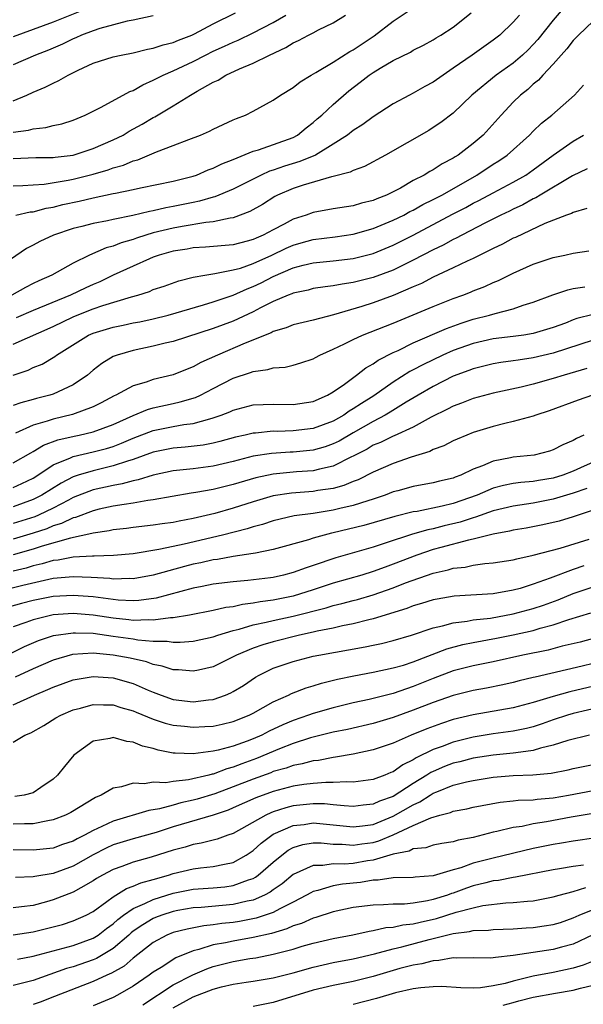
# Model space of a CAD drawing. Units: inches. Extents: x 2547022 to 2550000, y 1512000 to 1515000.
# Drawn here: x 2548250 to 2548306, y 1512862 to 1512961 of the extents above; entities that cross this region are included whole.
import ezdxf

# ---------------------------------------------------------------- set-up
doc = ezdxf.new("R2010")
doc.units = ezdxf.units.IN
doc.header["$MEASUREMENT"] = 0
doc.layers.add('LD25471512_2ft', color=112, linetype='Continuous')

msp = doc.modelspace()

# ---------------------------------------------------------------- linework, layer by layer
at = {"layer": 'LD25471512_2ft'}
for points, elevation in [([(2548305, 1512962.844), (2548303, 1512960.483), (2548301.451, 1512958.549), (2548301, 1512958.06), (2548300.473, 1512957.527), (2548299.921, 1512957), (2548299, 1512956.208), (2548297.282, 1512955), (2548294.844, 1512953), (2548293, 1512951.186), (2548291.755, 1512950.245), (2548291, 1512949.746), (2548290.539, 1512949.461), (2548286.222, 1512947), (2548284.137, 1512945.864), (2548283, 1512945.471), (2548282.702, 1512945.298), (2548281, 1512944.852), (2548280.817, 1512944.817), (2548277.994, 1512943.995), (2548277, 1512943.667), (2548275.432, 1512943), (2548275.148, 1512942.852), (2548273.927, 1512942.073), (2548272.652, 1512941.348), (2548271, 1512940.728), (2548270.695, 1512940.695), (2548269, 1512940.324), (2548268.266, 1512940.267), (2548265.874, 1512939.874), (2548265, 1512939.709), (2548263, 1512939.218), (2548262.262, 1512939), (2548261.311, 1512938.689), (2548261, 1512938.571), (2548259.776, 1512938.224), (2548259, 1512937.902), (2548258.278, 1512937.722), (2548256.623, 1512937), (2548255, 1512936.193), (2548252.856, 1512935), (2548251.561, 1512934.439), (2548251, 1512934.158), (2548250.239, 1512933.761), (2548248.872, 1512933)], 9910), ([(2548257, 1512961.888), (2548253, 1512960.282), (2548249, 1512958.816)], 9926), ([(2548249, 1512943.923), (2548249.948, 1512943.948), (2548251, 1512944.039), (2548252.096, 1512944.096), (2548254.484, 1512944.484), (2548255, 1512944.594), (2548257, 1512945.1), (2548258.48, 1512945.52), (2548259, 1512945.715), (2548260.013, 1512945.987), (2548261, 1512946.421), (2548261.465, 1512946.535), (2548263.329, 1512947.329), (2548265, 1512947.944), (2548266.566, 1512948.566), (2548267.717, 1512949), (2548268.62, 1512949.38), (2548269, 1512949.588), (2548271, 1512950.516), (2548271.335, 1512950.665), (2548272.219, 1512951), (2548273, 1512951.392), (2548275, 1512952.498), (2548275.71, 1512953), (2548277, 1512953.772), (2548277.678, 1512954.323), (2548278.788, 1512955), (2548279.251, 1512955.251), (2548281, 1512956.299), (2548282.656, 1512957.344), (2548283, 1512957.519), (2548285.089, 1512958.912), (2548287, 1512960.406), (2548289, 1512961.71)], 9916), ([(2548249, 1512952.434), (2548250.345, 1512953), (2548251, 1512953.309), (2548252.207, 1512953.792), (2548253, 1512954.2), (2548253.557, 1512954.443), (2548254.496, 1512955), (2548255.493, 1512955.492), (2548257, 1512956.183), (2548259, 1512956.824), (2548259.779, 1512957), (2548261, 1512957.227), (2548262.409, 1512957.591), (2548263, 1512957.676), (2548263.981, 1512958.019), (2548265, 1512958.252), (2548265.514, 1512958.486), (2548266.856, 1512959), (2548267.129, 1512959.129), (2548269, 1512960.134), (2548271.227, 1512961.227)], 9922), ([(2548249.244, 1512941), (2548250.687, 1512941.312), (2548251, 1512941.34), (2548252.308, 1512941.692), (2548253, 1512941.801), (2548253.955, 1512942.045), (2548255.597, 1512942.403), (2548257, 1512942.743), (2548259, 1512943.153), (2548259.208, 1512943.208), (2548261, 1512943.564), (2548261.733, 1512943.732), (2548265, 1512944.398), (2548267, 1512944.895), (2548267.311, 1512945), (2548268.485, 1512945.515), (2548269, 1512945.689), (2548269.864, 1512946.136), (2548271, 1512946.565), (2548273, 1512947.382), (2548273.531, 1512947.531), (2548277, 1512948.772), (2548277.429, 1512949), (2548278.278, 1512949.722), (2548279, 1512950.262), (2548279.387, 1512950.614), (2548279.85, 1512951), (2548281, 1512952.071), (2548282.568, 1512953.432), (2548283.704, 1512954.296), (2548284.592, 1512955), (2548285, 1512955.272), (2548285.699, 1512955.699), (2548287, 1512956.444), (2548288.714, 1512957.286), (2548289, 1512957.476), (2548290.005, 1512957.995), (2548291, 1512958.535), (2548291.277, 1512958.723), (2548291.759, 1512959), (2548293, 1512959.776), (2548294.776, 1512961.224)], 9914), ([(2548299.627, 1512961), (2548299, 1512960.275), (2548297.664, 1512959), (2548297, 1512958.49), (2548294.902, 1512957), (2548293, 1512955.678), (2548291.977, 1512955), (2548291, 1512954.296), (2548290.153, 1512953.847), (2548289, 1512953.184), (2548288.63, 1512953), (2548287, 1512952.115), (2548285, 1512950.826), (2548283.955, 1512950.045), (2548283, 1512949.447), (2548282.429, 1512949), (2548281, 1512948.08), (2548279.21, 1512947), (2548277.655, 1512946.345), (2548276.109, 1512945.892), (2548275, 1512945.505), (2548274.61, 1512945.39), (2548273.773, 1512945), (2548271, 1512943.593), (2548269.168, 1512942.832), (2548269, 1512942.793), (2548267.616, 1512942.384), (2548267, 1512942.274), (2548265, 1512941.857), (2548264.266, 1512941.734), (2548263, 1512941.432), (2548262.629, 1512941.372), (2548260.968, 1512940.968), (2548259, 1512940.57), (2548258.438, 1512940.438), (2548257, 1512940.165), (2548255.862, 1512939.862), (2548255, 1512939.656), (2548253.016, 1512939), (2548251.651, 1512938.35), (2548251, 1512937.982), (2548250.327, 1512937.673), (2548248.181, 1512936.181)], 9912), ([(2548249, 1512949.289), (2548250.511, 1512949.489), (2548251, 1512949.633), (2548252.255, 1512949.745), (2548253, 1512949.948), (2548253.872, 1512950.128), (2548255, 1512950.507), (2548256.197, 1512951), (2548257.796, 1512951.796), (2548260.65, 1512953.35), (2548261, 1512953.472), (2548261.962, 1512954.038), (2548263, 1512954.483), (2548263.98, 1512955), (2548265, 1512955.426), (2548267, 1512956.355), (2548268.209, 1512957), (2548269, 1512957.395), (2548270.114, 1512957.886), (2548271, 1512958.308), (2548271.5, 1512958.499), (2548273, 1512959.212), (2548275, 1512960.269), (2548276.271, 1512961)], 9920), ([(2548249, 1512946.663), (2548251.25, 1512946.749), (2548253, 1512946.754), (2548253.208, 1512946.792), (2548255, 1512947), (2548257, 1512947.653), (2548259, 1512948.515), (2548259.984, 1512949), (2548260.607, 1512949.393), (2548261.898, 1512950.102), (2548263, 1512950.748), (2548263.173, 1512950.827), (2548265, 1512951.932), (2548266.725, 1512953), (2548267.383, 1512953.383), (2548269, 1512954.283), (2548269.492, 1512954.508), (2548270.25, 1512955), (2548271.636, 1512955.636), (2548273, 1512956.192), (2548274.607, 1512957), (2548276.257, 1512957.744), (2548277, 1512958.228), (2548277.538, 1512958.462), (2548278.521, 1512959), (2548279, 1512959.238), (2548279.528, 1512959.528), (2548281, 1512960.229), (2548282.227, 1512961)], 9918), ([(2548263, 1512960.937), (2548261, 1512960.481), (2548260.381, 1512960.381), (2548257.657, 1512959.657), (2548257, 1512959.436), (2548255.831, 1512959), (2548255.271, 1512958.729), (2548255, 1512958.628), (2548253.917, 1512958.082), (2548252.515, 1512957.485), (2548251.215, 1512957), (2548249, 1512956.026)], 9924), ([(2548307, 1512960.393), (2548305.518, 1512959), (2548305, 1512958.451), (2548304.366, 1512957.634), (2548303.783, 1512957), (2548303, 1512956.092), (2548301.955, 1512955), (2548301.509, 1512954.491), (2548301, 1512954.09), (2548300.437, 1512953.563), (2548299.732, 1512953), (2548299, 1512952.289), (2548297.788, 1512951), (2548295.991, 1512949), (2548295, 1512948.146), (2548293.477, 1512947), (2548293.178, 1512946.822), (2548293, 1512946.696), (2548291.875, 1512946.125), (2548291, 1512945.539), (2548290.638, 1512945.362), (2548290.074, 1512945), (2548289, 1512944.45), (2548287.708, 1512943.708), (2548287, 1512943.333), (2548286.32, 1512943), (2548285.366, 1512942.634), (2548285, 1512942.462), (2548283.817, 1512942.183), (2548283, 1512941.938), (2548281, 1512941.628), (2548279, 1512941.259), (2548278.288, 1512941), (2548277, 1512940.586), (2548276.094, 1512940.094), (2548275, 1512939.535), (2548273.996, 1512939), (2548273.292, 1512938.708), (2548273, 1512938.559), (2548272.392, 1512938.392), (2548271, 1512938.038), (2548268.212, 1512937.788), (2548267, 1512937.718), (2548266.391, 1512937.609), (2548265, 1512937.4), (2548263.595, 1512937), (2548263, 1512936.783), (2548262.63, 1512936.63), (2548261, 1512935.904), (2548259, 1512934.98), (2548257.662, 1512934.338), (2548257, 1512934.064), (2548256.266, 1512933.733), (2548254.728, 1512933), (2548251, 1512931.458), (2548249.276, 1512930.724)], 9908), ([(2548249, 1512928.079), (2548253, 1512929.854), (2548255, 1512930.837), (2548255.386, 1512931), (2548257, 1512931.621), (2548257.95, 1512931.95), (2548260.825, 1512932.825), (2548261.47, 1512933), (2548262.623, 1512933.377), (2548263, 1512933.548), (2548264.09, 1512933.91), (2548265.568, 1512934.432), (2548267, 1512934.779), (2548268.165, 1512935), (2548269.151, 1512935.151), (2548271, 1512935.515), (2548271.707, 1512935.707), (2548273, 1512936.145), (2548274.866, 1512937), (2548276.297, 1512937.703), (2548277, 1512938.01), (2548277.786, 1512938.214), (2548279, 1512938.56), (2548281.175, 1512938.826), (2548283, 1512939.087), (2548285, 1512939.655), (2548287, 1512940.48), (2548288.038, 1512941), (2548288.653, 1512941.347), (2548289, 1512941.509), (2548289.948, 1512942.052), (2548291, 1512942.555), (2548291.859, 1512943), (2548294.503, 1512944.503), (2548295.368, 1512945), (2548297, 1512946.092), (2548297.558, 1512946.442), (2548298.377, 1512947), (2548300.605, 1512949), (2548301, 1512949.403), (2548301.818, 1512950.183), (2548302.858, 1512951), (2548305.131, 1512953), (2548306.019, 1512953.981)], 9906), ([(2548248.996, 1512925.004), (2548250.492, 1512925.508), (2548251, 1512925.75), (2548251.894, 1512926.106), (2548253.149, 1512926.851), (2548253.333, 1512927), (2548256.52, 1512929), (2548257, 1512929.207), (2548259, 1512929.798), (2548260.003, 1512929.997), (2548261, 1512930.222), (2548261.658, 1512930.342), (2548263, 1512930.633), (2548264.494, 1512931), (2548268.012, 1512932.012), (2548269, 1512932.32), (2548271, 1512933.005), (2548272.373, 1512933.626), (2548273, 1512933.846), (2548273.779, 1512934.221), (2548275, 1512934.865), (2548277, 1512935.744), (2548278.005, 1512936.005), (2548279, 1512936.228), (2548281, 1512936.414), (2548283, 1512936.66), (2548285, 1512937.17), (2548287, 1512937.981), (2548289.003, 1512938.997), (2548292.918, 1512941.083), (2548294.238, 1512941.762), (2548295, 1512942.179), (2548295.551, 1512942.449), (2548297, 1512943.241), (2548299, 1512944.296), (2548300.243, 1512945), (2548301, 1512945.521), (2548303, 1512946.987), (2548305, 1512948.409), (2548306.005, 1512949)], 9904), ([(2548306.376, 1512945.624), (2548304.911, 1512944.911), (2548301.673, 1512943), (2548301.26, 1512942.74), (2548301, 1512942.63), (2548299.959, 1512942.041), (2548299, 1512941.601), (2548298.604, 1512941.396), (2548297.764, 1512941), (2548296.228, 1512940.228), (2548293.837, 1512939), (2548293.302, 1512938.698), (2548293, 1512938.563), (2548292.001, 1512938), (2548291, 1512937.529), (2548289, 1512936.478), (2548287, 1512935.507), (2548285, 1512934.755), (2548283, 1512934.25), (2548281.899, 1512934.101), (2548281, 1512933.913), (2548280.172, 1512933.828), (2548279, 1512933.646), (2548278.49, 1512933.511), (2548277, 1512933.206), (2548276.864, 1512933.136), (2548276.494, 1512933), (2548275, 1512932.357), (2548273.725, 1512931.725), (2548273, 1512931.338), (2548271, 1512930.402), (2548269, 1512929.654), (2548265, 1512928.376), (2548264.19, 1512928.19), (2548263, 1512927.889), (2548261, 1512927.47), (2548259.385, 1512927), (2548259, 1512926.846), (2548257.85, 1512926.15), (2548257, 1512925.489), (2548256.423, 1512925), (2548255, 1512924.025), (2548253, 1512923.109), (2548252.672, 1512923), (2548251.335, 1512922.665), (2548251, 1512922.562), (2548249.76, 1512922.24), (2548249, 1512921.959)], 9902), ([(2548306.347, 1512941.653), (2548305, 1512941.277), (2548304.823, 1512941.176), (2548304.313, 1512941), (2548302.144, 1512940.144), (2548299.229, 1512938.771), (2548299, 1512938.678), (2548297.91, 1512938.09), (2548297, 1512937.659), (2548295, 1512936.659), (2548294.388, 1512936.388), (2548293, 1512935.715), (2548291, 1512934.795), (2548289.824, 1512934.176), (2548289, 1512933.834), (2548287, 1512932.966), (2548285, 1512932.227), (2548283.864, 1512931.864), (2548281.03, 1512931.03), (2548279, 1512930.491), (2548277, 1512930.012), (2548276.283, 1512929.717), (2548275, 1512929.352), (2548274.774, 1512929.226), (2548272.184, 1512928.185), (2548269.409, 1512927), (2548267.753, 1512926.248), (2548267, 1512925.823), (2548266.395, 1512925.605), (2548265, 1512925.043), (2548263, 1512924.553), (2548262.302, 1512924.302), (2548261, 1512923.926), (2548259.27, 1512923), (2548259.079, 1512922.92), (2548257.779, 1512922.221), (2548257, 1512921.833), (2548254.941, 1512921.059), (2548253, 1512920.609), (2548252.385, 1512920.384), (2548251, 1512919.982), (2548249.212, 1512919.212)], 9900), ([(2548249, 1512916.245), (2548250.754, 1512917.246), (2548251, 1512917.36), (2548252.013, 1512917.987), (2548253.465, 1512918.535), (2548255.096, 1512918.904), (2548255.583, 1512919), (2548257, 1512919.329), (2548259, 1512920.071), (2548261, 1512920.97), (2548262.431, 1512921.568), (2548263, 1512921.728), (2548265, 1512922.178), (2548265.682, 1512922.317), (2548267.225, 1512922.775), (2548267.708, 1512923), (2548269, 1512923.648), (2548271, 1512924.686), (2548272.735, 1512925.265), (2548273, 1512925.376), (2548274.449, 1512925.551), (2548275, 1512925.74), (2548276.192, 1512925.808), (2548277, 1512926.012), (2548277.772, 1512926.228), (2548279, 1512926.638), (2548279.224, 1512926.776), (2548279.651, 1512927), (2548281, 1512927.59), (2548282.127, 1512928.127), (2548283, 1512928.573), (2548283.915, 1512929), (2548287, 1512930.202), (2548291, 1512931.86), (2548293, 1512932.66), (2548293.941, 1512933), (2548294.704, 1512933.296), (2548295, 1512933.428), (2548296.142, 1512933.858), (2548297, 1512934.257), (2548297.535, 1512934.465), (2548299, 1512935.211), (2548301, 1512936.101), (2548303, 1512936.75), (2548304.149, 1512937), (2548305, 1512937.205), (2548306.568, 1512937.432)], 9898), ([(2548249, 1512913.767), (2548249.849, 1512914.151), (2548251, 1512914.702), (2548251.468, 1512915), (2548253, 1512916.026), (2548254.731, 1512916.731), (2548255, 1512916.865), (2548257, 1512917.318), (2548258.331, 1512917.669), (2548259, 1512917.876), (2548259.819, 1512918.181), (2548261, 1512918.698), (2548263, 1512919.464), (2548265, 1512919.87), (2548266.064, 1512920.064), (2548267, 1512920.173), (2548268.646, 1512920.646), (2548269, 1512920.72), (2548269.795, 1512921), (2548270.66, 1512921.34), (2548271, 1512921.511), (2548273, 1512922.041), (2548275, 1512922.097), (2548277, 1512922.047), (2548279, 1512922.369), (2548280.419, 1512923), (2548281, 1512923.339), (2548282.11, 1512924.11), (2548283.338, 1512925), (2548284.263, 1512925.737), (2548285, 1512926.137), (2548285.49, 1512926.51), (2548287, 1512927.265), (2548287.474, 1512927.474), (2548289, 1512928.219), (2548292.322, 1512929.678), (2548293.789, 1512930.211), (2548295, 1512930.597), (2548296.613, 1512931), (2548297.177, 1512931.177), (2548299, 1512931.638), (2548300.001, 1512932.001), (2548301, 1512932.292), (2548302.967, 1512933.033), (2548304.459, 1512933.542), (2548305, 1512933.651), (2548306.168, 1512933.832)], 9896), ([(2548307, 1512931.056), (2548305.345, 1512930.654), (2548305, 1512930.532), (2548304.209, 1512930.209), (2548303, 1512929.745), (2548301, 1512929.15), (2548300.038, 1512929), (2548299, 1512928.864), (2548297, 1512928.629), (2548295, 1512928.178), (2548293, 1512927.461), (2548291.964, 1512927), (2548289.962, 1512926.038), (2548289, 1512925.516), (2548288.652, 1512925.348), (2548287, 1512924.296), (2548285.069, 1512922.931), (2548283.822, 1512922.178), (2548283, 1512921.623), (2548282.598, 1512921.402), (2548282.039, 1512921), (2548281, 1512920.41), (2548279, 1512919.658), (2548277, 1512919.419), (2548275.378, 1512919.378), (2548275, 1512919.384), (2548273.212, 1512919.211), (2548273, 1512919.205), (2548272.186, 1512919), (2548271.212, 1512918.788), (2548269.643, 1512918.357), (2548269, 1512918.199), (2548267.988, 1512918.012), (2548266.201, 1512917.799), (2548265, 1512917.697), (2548263, 1512917.298), (2548261, 1512916.575), (2548260.409, 1512916.409), (2548259, 1512915.915), (2548257, 1512915.442), (2548255.501, 1512915), (2548255, 1512914.835), (2548253.786, 1512914.213), (2548251.87, 1512913), (2548251, 1512912.553), (2548249, 1512911.843)], 9894), ([(2548307, 1512928.51), (2548303, 1512927.193), (2548301, 1512926.72), (2548299.491, 1512926.509), (2548299, 1512926.414), (2548297.746, 1512926.254), (2548297, 1512926.129), (2548295, 1512925.643), (2548294.544, 1512925.457), (2548293, 1512924.88), (2548291, 1512923.867), (2548289.478, 1512923), (2548288.3, 1512922.3), (2548286.704, 1512921.295), (2548286.193, 1512921), (2548285, 1512920.376), (2548283, 1512919.24), (2548281.591, 1512918.409), (2548281, 1512918.117), (2548280.174, 1512917.826), (2548279, 1512917.491), (2548277, 1512917.302), (2548276.704, 1512917.296), (2548274.825, 1512917.175), (2548273, 1512916.885), (2548271, 1512916.366), (2548269, 1512915.9), (2548267, 1512915.639), (2548265, 1512915.416), (2548263, 1512915.008), (2548261.475, 1512914.525), (2548261, 1512914.444), (2548259.884, 1512914.117), (2548259, 1512913.971), (2548257, 1512913.514), (2548255, 1512912.756), (2548254.513, 1512912.513), (2548253, 1512911.71), (2548251.531, 1512911), (2548251.16, 1512910.84), (2548249, 1512910.175)], 9892), ([(2548306.339, 1512925.662), (2548304.07, 1512925), (2548303, 1512924.659), (2548301, 1512924.087), (2548299.789, 1512923.79), (2548297, 1512923.192), (2548295, 1512922.663), (2548293.815, 1512922.186), (2548293, 1512921.898), (2548292.415, 1512921.585), (2548290.797, 1512920.796), (2548289, 1512919.805), (2548287.084, 1512918.916), (2548287, 1512918.889), (2548285.733, 1512918.267), (2548285, 1512917.98), (2548284.387, 1512917.612), (2548283, 1512916.897), (2548282.819, 1512916.819), (2548281, 1512915.904), (2548279.608, 1512915.607), (2548279, 1512915.438), (2548277.316, 1512915.316), (2548275, 1512915.105), (2548273.26, 1512914.74), (2548271, 1512914.069), (2548269, 1512913.578), (2548267.261, 1512913.261), (2548266.802, 1512913.198), (2548263, 1512912.523), (2548262.462, 1512912.462), (2548261, 1512912.196), (2548260.079, 1512912.079), (2548259, 1512911.881), (2548257.581, 1512911.581), (2548257, 1512911.441), (2548255.224, 1512910.775), (2548255, 1512910.729), (2548253.832, 1512910.168), (2548253, 1512909.926), (2548252.354, 1512909.646), (2548251, 1512909.201), (2548249, 1512908.596)], 9890), ([(2548306.922, 1512923), (2548305.501, 1512922.499), (2548302.581, 1512921.419), (2548301.238, 1512921), (2548301, 1512920.911), (2548299, 1512920.357), (2548298.156, 1512920.156), (2548297, 1512919.856), (2548295, 1512919.249), (2548294.352, 1512919), (2548293.396, 1512918.604), (2548293, 1512918.427), (2548292.069, 1512917.932), (2548291, 1512917.55), (2548290.642, 1512917.358), (2548288.78, 1512916.78), (2548287, 1512916.165), (2548285, 1512915.303), (2548283.472, 1512914.528), (2548283, 1512914.352), (2548282.05, 1512913.95), (2548281, 1512913.674), (2548279.449, 1512913.449), (2548279, 1512913.359), (2548276.806, 1512913.194), (2548275, 1512912.931), (2548273, 1512912.342), (2548271, 1512911.685), (2548269.166, 1512911.166), (2548267, 1512910.654), (2548265.597, 1512910.403), (2548265, 1512910.275), (2548263.877, 1512910.123), (2548263, 1512909.986), (2548261, 1512909.754), (2548260.337, 1512909.663), (2548259, 1512909.524), (2548258.577, 1512909.423), (2548257, 1512909.212), (2548256.848, 1512909.152), (2548254.709, 1512908.709), (2548251.893, 1512907.893), (2548251, 1512907.595), (2548249, 1512907.017)], 9888), ([(2548306.064, 1512919), (2548305.322, 1512918.678), (2548305, 1512918.479), (2548303.966, 1512918.035), (2548303, 1512917.514), (2548302.606, 1512917.394), (2548301.081, 1512917), (2548299, 1512916.798), (2548298.734, 1512916.734), (2548297, 1512916.4), (2548295.926, 1512915.926), (2548295, 1512915.586), (2548293.761, 1512915), (2548293.202, 1512914.798), (2548293, 1512914.704), (2548291.619, 1512914.381), (2548291, 1512914.217), (2548289, 1512913.862), (2548287.44, 1512913.44), (2548287, 1512913.317), (2548286.187, 1512913), (2548285, 1512912.606), (2548284.443, 1512912.443), (2548283, 1512911.96), (2548281.651, 1512911.651), (2548281, 1512911.484), (2548279, 1512911.173), (2548277.075, 1512910.925), (2548275, 1512910.438), (2548273.932, 1512910.067), (2548273, 1512909.83), (2548272.384, 1512909.616), (2548269.925, 1512909), (2548266.098, 1512908.098), (2548265, 1512907.879), (2548263.564, 1512907.564), (2548261, 1512907.139), (2548259.037, 1512906.963), (2548257.096, 1512906.904), (2548256.914, 1512906.914), (2548255, 1512906.797), (2548253.492, 1512906.508), (2548253, 1512906.46), (2548251.877, 1512906.123), (2548251, 1512905.928), (2548250.288, 1512905.712), (2548249, 1512905.388)], 9886), ([(2548307, 1512916.307), (2548305.724, 1512915.724), (2548305, 1512915.411), (2548303.945, 1512915), (2548303, 1512914.705), (2548301.529, 1512914.471), (2548301, 1512914.37), (2548299.738, 1512914.262), (2548299, 1512914.152), (2548298.034, 1512913.966), (2548297, 1512913.69), (2548295.382, 1512913), (2548293, 1512912.164), (2548291.889, 1512911.889), (2548289.381, 1512911.38), (2548289, 1512911.327), (2548287.141, 1512910.859), (2548284.044, 1512909.956), (2548281, 1512909.216), (2548280.815, 1512909.186), (2548280.097, 1512909), (2548279, 1512908.685), (2548278.527, 1512908.526), (2548275, 1512907.55), (2548273.211, 1512907.211), (2548273, 1512907.155), (2548271, 1512906.867), (2548269.429, 1512906.571), (2548269, 1512906.525), (2548267.766, 1512906.234), (2548267, 1512906.088), (2548266.125, 1512905.875), (2548263.002, 1512905.002), (2548261, 1512904.639), (2548260.656, 1512904.656), (2548259, 1512904.608), (2548258.658, 1512904.658), (2548256.778, 1512904.777), (2548255, 1512904.839), (2548253, 1512904.653), (2548252.571, 1512904.57), (2548249.973, 1512903.973), (2548247, 1512903.23)], 9884), ([(2548306.349, 1512913.651), (2548305, 1512913.186), (2548303, 1512912.585), (2548301, 1512912.205), (2548299, 1512911.899), (2548297, 1512911.425), (2548295.211, 1512910.789), (2548295, 1512910.743), (2548293.698, 1512910.301), (2548292.079, 1512909.921), (2548291, 1512909.638), (2548290.459, 1512909.541), (2548288.91, 1512909.089), (2548286.182, 1512908.182), (2548285, 1512907.812), (2548281.261, 1512906.739), (2548279, 1512905.96), (2548278.275, 1512905.725), (2548277, 1512905.251), (2548276.025, 1512905), (2548275, 1512904.776), (2548274.736, 1512904.735), (2548272.454, 1512904.454), (2548271, 1512904.336), (2548269, 1512904.09), (2548267.875, 1512903.876), (2548267, 1512903.689), (2548263.307, 1512902.693), (2548261.542, 1512902.458), (2548261, 1512902.438), (2548259.497, 1512902.503), (2548259, 1512902.555), (2548257, 1512902.818), (2548255, 1512902.974), (2548253, 1512902.853), (2548251, 1512902.458), (2548249.837, 1512902.163), (2548248.273, 1512901.727)], 9882), ([(2548307, 1512911.491), (2548305, 1512910.838), (2548303.587, 1512910.413), (2548301.963, 1512910.037), (2548300.289, 1512909.711), (2548299, 1512909.496), (2548298.609, 1512909.391), (2548297, 1512909.108), (2548295, 1512908.605), (2548294.511, 1512908.511), (2548291.765, 1512907.765), (2548291, 1512907.55), (2548289.353, 1512907), (2548287, 1512906.081), (2548286.192, 1512905.808), (2548285, 1512905.35), (2548283.871, 1512905), (2548281, 1512904.186), (2548279, 1512903.532), (2548277, 1512902.911), (2548275, 1512902.502), (2548273.676, 1512902.324), (2548273, 1512902.182), (2548271.937, 1512902.063), (2548271, 1512901.842), (2548270.251, 1512901.749), (2548269, 1512901.459), (2548266.634, 1512901), (2548265, 1512900.723), (2548264.724, 1512900.725), (2548263, 1512900.497), (2548262.532, 1512900.532), (2548261, 1512900.48), (2548260.543, 1512900.543), (2548259, 1512900.696), (2548257, 1512901.007), (2548255, 1512901.165), (2548253, 1512901.025), (2548251, 1512900.545), (2548250.264, 1512900.264), (2548249, 1512899.827)], 9880), ([(2548247, 1512896.32), (2548250.139, 1512897.861), (2548251.535, 1512898.465), (2548253.035, 1512898.965), (2548255, 1512899.245), (2548255.226, 1512899.226), (2548257, 1512899.189), (2548259, 1512898.913), (2548261, 1512898.619), (2548261.467, 1512898.533), (2548263, 1512898.412), (2548264.405, 1512898.404), (2548265, 1512898.304), (2548265.702, 1512898.298), (2548267, 1512898.408), (2548269, 1512898.839), (2548269.457, 1512899), (2548271, 1512899.457), (2548271.594, 1512899.593), (2548273, 1512900.018), (2548274.282, 1512900.282), (2548275, 1512900.461), (2548277, 1512900.892), (2548280.272, 1512901.728), (2548281, 1512901.957), (2548281.85, 1512902.15), (2548283, 1512902.475), (2548283.423, 1512902.577), (2548285, 1512903.044), (2548287, 1512903.734), (2548288.217, 1512904.216), (2548291, 1512905.197), (2548292.484, 1512905.516), (2548293, 1512905.681), (2548294.2, 1512905.8), (2548295, 1512905.986), (2548296.162, 1512906.162), (2548297, 1512906.218), (2548299, 1512906.538), (2548299.353, 1512906.647), (2548301, 1512906.987), (2548303.693, 1512907.693), (2548306.591, 1512908.59)], 9878), ([(2548306.067, 1512905.933), (2548305, 1512905.565), (2548302.698, 1512904.698), (2548301, 1512904.098), (2548299.68, 1512903.68), (2548299, 1512903.497), (2548297, 1512903.128), (2548293.1, 1512902.9), (2548291.388, 1512902.611), (2548291, 1512902.529), (2548289.837, 1512902.163), (2548289, 1512901.925), (2548288.34, 1512901.66), (2548285, 1512900.64), (2548284.54, 1512900.54), (2548283, 1512900.137), (2548281.935, 1512899.935), (2548281, 1512899.711), (2548279.392, 1512899.392), (2548279, 1512899.291), (2548277.637, 1512899), (2548275, 1512898.347), (2548273.955, 1512898.045), (2548273, 1512897.706), (2548271.309, 1512897), (2548271, 1512896.823), (2548269, 1512895.843), (2548267.512, 1512895.511), (2548267, 1512895.383), (2548265.524, 1512895.524), (2548265, 1512895.53), (2548263.903, 1512895.903), (2548263, 1512896.06), (2548262.316, 1512896.316), (2548260.683, 1512896.683), (2548259, 1512897.014), (2548257, 1512897.197), (2548254.941, 1512897.059), (2548253, 1512896.498), (2548251, 1512895.643), (2548249.202, 1512894.798)], 9876), ([(2548249, 1512892.028), (2548251.128, 1512893), (2548252.446, 1512893.554), (2548253, 1512893.806), (2548255, 1512894.526), (2548255.393, 1512894.607), (2548257, 1512894.874), (2548259, 1512894.733), (2548261, 1512894.159), (2548262.497, 1512893.503), (2548263, 1512893.3), (2548263.79, 1512893), (2548265, 1512892.581), (2548267, 1512892.342), (2548268.536, 1512892.536), (2548269, 1512892.574), (2548270.223, 1512893), (2548270.768, 1512893.233), (2548271, 1512893.353), (2548272.018, 1512893.982), (2548273.216, 1512894.784), (2548273.589, 1512895), (2548275, 1512895.695), (2548277, 1512896.376), (2548279, 1512896.886), (2548279.547, 1512897), (2548284.183, 1512897.817), (2548285, 1512898), (2548285.835, 1512898.165), (2548287, 1512898.464), (2548288.812, 1512899), (2548291, 1512899.74), (2548291.935, 1512899.935), (2548293, 1512900.244), (2548294.4, 1512900.4), (2548295, 1512900.518), (2548296.706, 1512900.706), (2548299, 1512901.12), (2548301, 1512901.661), (2548302.008, 1512901.992), (2548303.471, 1512902.528), (2548305, 1512903.171), (2548307, 1512903.844)], 9874), ([(2548249, 1512888.304), (2548250.145, 1512889), (2548250.764, 1512889.236), (2548252.049, 1512889.951), (2548253.275, 1512890.725), (2548253.767, 1512891), (2548255, 1512891.536), (2548255.709, 1512891.709), (2548257, 1512892.074), (2548258.018, 1512892.018), (2548259, 1512892.026), (2548259.77, 1512891.77), (2548261, 1512891.433), (2548261.298, 1512891.298), (2548263, 1512890.607), (2548264.2, 1512890.199), (2548265, 1512890), (2548266.108, 1512889.892), (2548267, 1512889.785), (2548268.149, 1512889.851), (2548269, 1512889.915), (2548269.894, 1512890.106), (2548271, 1512890.38), (2548272.59, 1512891), (2548273, 1512891.198), (2548275, 1512892.322), (2548276.519, 1512893), (2548276.837, 1512893.163), (2548278.274, 1512893.726), (2548279, 1512893.931), (2548279.813, 1512894.187), (2548281.415, 1512894.585), (2548283.055, 1512894.944), (2548285, 1512895.304), (2548287, 1512895.716), (2548288.013, 1512896.013), (2548289, 1512896.333), (2548292.366, 1512897.634), (2548293.944, 1512898.056), (2548295, 1512898.266), (2548297.309, 1512898.691), (2548299, 1512899.035), (2548301, 1512899.472), (2548301.684, 1512899.684), (2548303, 1512900.017), (2548304.563, 1512900.563), (2548306.768, 1512901.232)], 9872), ([(2548307.266, 1512898.734), (2548305.689, 1512898.311), (2548303.883, 1512897.882), (2548302.489, 1512897.51), (2548299.948, 1512897), (2548297, 1512896.341), (2548295, 1512895.927), (2548293, 1512895.416), (2548291, 1512894.68), (2548289, 1512893.862), (2548287, 1512893.18), (2548284.577, 1512892.577), (2548283, 1512892.228), (2548281, 1512891.748), (2548279, 1512891.177), (2548278.535, 1512891), (2548277, 1512890.473), (2548275.961, 1512890.039), (2548274.602, 1512889.398), (2548273.84, 1512889), (2548273, 1512888.637), (2548272.402, 1512888.402), (2548271, 1512887.912), (2548269.492, 1512887.492), (2548269, 1512887.388), (2548267, 1512887.13), (2548265.193, 1512887.193), (2548265, 1512887.214), (2548263.499, 1512887.5), (2548263, 1512887.656), (2548261.909, 1512887.908), (2548261, 1512888.301), (2548260.357, 1512888.357), (2548259, 1512888.753), (2548258.661, 1512888.661), (2548257, 1512888.397), (2548255.049, 1512887), (2548254.12, 1512885.881), (2548253.43, 1512885), (2548253, 1512884.6), (2548251.769, 1512883.769), (2548251, 1512883.228), (2548250.077, 1512883), (2548249.149, 1512882.851)], 9870), ([(2548307, 1512896.166), (2548305.897, 1512895.897), (2548301.187, 1512894.813), (2548301, 1512894.755), (2548299.582, 1512894.418), (2548299, 1512894.261), (2548297.968, 1512894.032), (2548296.304, 1512893.696), (2548295, 1512893.456), (2548293, 1512892.974), (2548291, 1512892.277), (2548289, 1512891.492), (2548287, 1512890.781), (2548285, 1512890.181), (2548282.421, 1512889.579), (2548281, 1512889.294), (2548279, 1512888.807), (2548278.732, 1512888.732), (2548277, 1512888.166), (2548275.636, 1512887.636), (2548273.338, 1512886.662), (2548271.861, 1512886.139), (2548271, 1512885.792), (2548270.363, 1512885.637), (2548269, 1512885.112), (2548268.9, 1512885.1), (2548268.549, 1512885), (2548266.519, 1512884.519), (2548265, 1512884.369), (2548264.244, 1512884.244), (2548263, 1512884.284), (2548262.133, 1512884.133), (2548261, 1512884.188), (2548259.824, 1512883.824), (2548259, 1512883.711), (2548257.804, 1512883), (2548257.226, 1512882.774), (2548254.742, 1512881.257), (2548254.217, 1512881), (2548253, 1512880.52), (2548252.443, 1512880.443), (2548251, 1512880.118), (2548250.135, 1512880.135), (2548249, 1512880.085)], 9868), ([(2548308.182, 1512894.182), (2548304.655, 1512893.345), (2548303, 1512892.88), (2548301, 1512892.263), (2548299, 1512891.743), (2548295, 1512891.049), (2548293, 1512890.561), (2548291.821, 1512890.179), (2548290.362, 1512889.638), (2548288.785, 1512889), (2548287, 1512888.214), (2548285, 1512887.525), (2548283, 1512887.103), (2548281.214, 1512886.786), (2548281, 1512886.77), (2548279.521, 1512886.479), (2548279, 1512886.434), (2548277.877, 1512886.123), (2548277, 1512885.976), (2548276.292, 1512885.708), (2548275, 1512885.35), (2548274.752, 1512885.248), (2548273, 1512884.609), (2548271, 1512883.824), (2548269.14, 1512883.14), (2548267.404, 1512882.596), (2548267, 1512882.484), (2548265.767, 1512882.233), (2548265, 1512882.004), (2548263.627, 1512881.627), (2548262.541, 1512881.459), (2548259, 1512880.415), (2548257.854, 1512879.854), (2548257, 1512879.483), (2548256.134, 1512879), (2548255.375, 1512878.625), (2548255, 1512878.404), (2548253.94, 1512878.06), (2548253, 1512877.716), (2548251, 1512877.5), (2548249, 1512877.546)], 9866), ([(2548307.841, 1512891.84), (2548305, 1512891.175), (2548304.423, 1512891), (2548303, 1512890.531), (2548301.873, 1512890.127), (2548301, 1512889.849), (2548300.323, 1512889.677), (2548299, 1512889.391), (2548297, 1512889.131), (2548295, 1512888.815), (2548293, 1512888.312), (2548291.881, 1512887.881), (2548291, 1512887.574), (2548289.272, 1512886.729), (2548289, 1512886.541), (2548287.956, 1512886.044), (2548287, 1512885.34), (2548286.749, 1512885.251), (2548286.15, 1512885), (2548285, 1512884.574), (2548283, 1512884.307), (2548282.34, 1512884.34), (2548281, 1512884.253), (2548280.265, 1512884.265), (2548279, 1512884.168), (2548278.058, 1512884.058), (2548277, 1512883.891), (2548275, 1512883.368), (2548273.26, 1512882.74), (2548271, 1512881.725), (2548270.489, 1512881.511), (2548269, 1512881.012), (2548265, 1512879.821), (2548263.279, 1512879.279), (2548261, 1512878.648), (2548259, 1512878.019), (2548258.304, 1512877.696), (2548256.981, 1512877.019), (2548255, 1512875.904), (2548253, 1512875.18), (2548251.142, 1512874.858), (2548251, 1512874.819), (2548249.24, 1512874.76)], 9864), ([(2548306.608, 1512889), (2548304.464, 1512888.464), (2548303, 1512887.994), (2548301.705, 1512887.705), (2548301, 1512887.482), (2548299.242, 1512887.242), (2548299, 1512887.193), (2548297, 1512886.998), (2548295, 1512886.694), (2548293.657, 1512886.343), (2548293, 1512886.192), (2548292.136, 1512885.863), (2548291, 1512885.383), (2548290.74, 1512885.259), (2548290.365, 1512885), (2548289, 1512884.167), (2548287, 1512882.877), (2548285.615, 1512882.385), (2548285, 1512882.092), (2548284.001, 1512881.999), (2548283, 1512881.882), (2548282.079, 1512881.921), (2548281, 1512882.046), (2548280.121, 1512882.121), (2548279, 1512882.136), (2548277, 1512881.924), (2548276.258, 1512881.742), (2548275, 1512881.331), (2548274.758, 1512881.242), (2548274.243, 1512881), (2548271, 1512879.173), (2548270.472, 1512879), (2548269.395, 1512878.605), (2548267.805, 1512878.195), (2548267, 1512878.078), (2548266.19, 1512877.81), (2548265, 1512877.501), (2548262.786, 1512876.787), (2548261, 1512876.286), (2548259.873, 1512875.873), (2548259, 1512875.575), (2548257.915, 1512875), (2548257.336, 1512874.664), (2548257, 1512874.441), (2548255.744, 1512873.744), (2548255, 1512873.305), (2548253, 1512872.519), (2548252.336, 1512872.336), (2548251, 1512871.974), (2548249.83, 1512871.83), (2548249, 1512871.747)], 9862), ([(2548249, 1512869.037), (2548251, 1512869.324), (2548253, 1512869.825), (2548253.921, 1512870.079), (2548255, 1512870.419), (2548256.294, 1512871), (2548257, 1512871.381), (2548258.371, 1512872.371), (2548259, 1512872.847), (2548260.33, 1512873.67), (2548261, 1512873.903), (2548261.758, 1512874.242), (2548263, 1512874.571), (2548264.522, 1512875), (2548265, 1512875.155), (2548267, 1512875.636), (2548267.736, 1512875.736), (2548269, 1512875.862), (2548270.112, 1512876.112), (2548271, 1512876.268), (2548272.289, 1512877), (2548273, 1512877.466), (2548273.794, 1512878.206), (2548274.865, 1512879), (2548275, 1512879.084), (2548277, 1512879.956), (2548278.077, 1512880.077), (2548279, 1512880.221), (2548281, 1512880.05), (2548283, 1512879.832), (2548283.927, 1512879.926), (2548285, 1512880.082), (2548287, 1512880.889), (2548289, 1512882.047), (2548289.669, 1512882.331), (2548290.678, 1512883), (2548291, 1512883.197), (2548291.345, 1512883.345), (2548293, 1512883.987), (2548294.328, 1512884.329), (2548295, 1512884.473), (2548297, 1512884.792), (2548299, 1512884.958), (2548300.965, 1512885.035), (2548302.801, 1512885.198), (2548304.473, 1512885.527), (2548305, 1512885.659), (2548307, 1512886.079)], 9860), ([(2548249.414, 1512866.586), (2548251, 1512866.897), (2548255, 1512867.985), (2548257, 1512868.697), (2548257.481, 1512869), (2548258.332, 1512869.668), (2548259, 1512870.135), (2548259.448, 1512870.552), (2548260.04, 1512871), (2548261, 1512871.675), (2548262.164, 1512872.165), (2548263, 1512872.584), (2548265, 1512873.2), (2548267, 1512873.588), (2548269, 1512873.732), (2548270.162, 1512873.838), (2548271, 1512873.952), (2548272.531, 1512874.531), (2548273, 1512874.675), (2548273.213, 1512874.787), (2548273.495, 1512875), (2548275, 1512876.308), (2548275.843, 1512877), (2548276.505, 1512877.495), (2548277, 1512877.753), (2548277.948, 1512878.052), (2548279, 1512878.234), (2548279.773, 1512878.227), (2548281, 1512878.113), (2548281.903, 1512878.097), (2548283, 1512877.987), (2548283.87, 1512878.13), (2548285, 1512878.284), (2548285.566, 1512878.434), (2548287, 1512879.046), (2548289, 1512879.964), (2548290.739, 1512880.739), (2548291.657, 1512881), (2548292.736, 1512881.264), (2548293, 1512881.387), (2548294.357, 1512881.643), (2548295, 1512881.808), (2548297.689, 1512882.311), (2548299, 1512882.432), (2548299.501, 1512882.499), (2548301, 1512882.543), (2548301.395, 1512882.605), (2548303, 1512882.731), (2548304.529, 1512883), (2548307, 1512883.479)], 9858), ([(2548307, 1512881.162), (2548304.794, 1512880.794), (2548302.324, 1512880.324), (2548301, 1512880.118), (2548299.877, 1512879.877), (2548299, 1512879.76), (2548297.353, 1512879.353), (2548297, 1512879.291), (2548295, 1512878.783), (2548293.5, 1512878.5), (2548293, 1512878.346), (2548291.844, 1512878.156), (2548291, 1512877.998), (2548290.253, 1512877.747), (2548289, 1512877.619), (2548288.597, 1512877.403), (2548287, 1512877.091), (2548285, 1512876.504), (2548284.425, 1512876.425), (2548283, 1512876.182), (2548282.103, 1512876.103), (2548281, 1512876.123), (2548279.963, 1512875.963), (2548279, 1512875.973), (2548277, 1512875.057), (2548275.875, 1512874.125), (2548275, 1512873.532), (2548274.697, 1512873.303), (2548274.114, 1512873), (2548273, 1512872.515), (2548272.396, 1512872.396), (2548271, 1512872.056), (2548267.778, 1512871.778), (2548267, 1512871.728), (2548265.452, 1512871.452), (2548265, 1512871.369), (2548263.855, 1512871), (2548263.239, 1512870.761), (2548263, 1512870.665), (2548261.955, 1512870.045), (2548261, 1512869.386), (2548260.78, 1512869.22), (2548260.544, 1512869), (2548259, 1512867.68), (2548257.323, 1512866.677), (2548257, 1512866.544), (2548255, 1512865.841), (2548254.338, 1512865.662), (2548251, 1512864.478), (2548249, 1512863.96)], 9856), ([(2548307.27, 1512878.73), (2548305, 1512878.401), (2548303.81, 1512878.19), (2548303, 1512878.068), (2548301, 1512877.661), (2548297, 1512876.711), (2548295, 1512876.191), (2548293.749, 1512875.749), (2548293, 1512875.545), (2548291, 1512874.949), (2548289.196, 1512874.804), (2548289, 1512874.766), (2548287, 1512874.718), (2548285.504, 1512874.496), (2548285, 1512874.489), (2548283.726, 1512874.274), (2548281.915, 1512874.085), (2548281, 1512873.922), (2548279.467, 1512873.467), (2548279, 1512873.372), (2548278.753, 1512873.247), (2548278.333, 1512873), (2548277, 1512872.314), (2548275.645, 1512871.645), (2548275, 1512871.284), (2548273.301, 1512870.699), (2548271.631, 1512870.369), (2548271, 1512870.263), (2548269.847, 1512870.154), (2548269, 1512870.02), (2548268.062, 1512869.938), (2548266.387, 1512869.613), (2548265, 1512869.261), (2548264.344, 1512869), (2548263, 1512868.284), (2548261, 1512866.718), (2548260.087, 1512865.913), (2548258.812, 1512865.188), (2548258.358, 1512865), (2548257, 1512864.364), (2548253.141, 1512862.859), (2548251.687, 1512862.313), (2548251, 1512862.078)], 9854), ([(2548306.01, 1512876.01), (2548305, 1512875.876), (2548303.62, 1512875.62), (2548303, 1512875.523), (2548299.204, 1512874.796), (2548299, 1512874.777), (2548297.52, 1512874.48), (2548297, 1512874.423), (2548296.249, 1512874.249), (2548295, 1512873.923), (2548294.305, 1512873.695), (2548293, 1512873.212), (2548292.831, 1512873.169), (2548292.404, 1512873), (2548291, 1512872.559), (2548290.429, 1512872.429), (2548289, 1512872.209), (2548288.113, 1512872.113), (2548287, 1512872.117), (2548286.033, 1512872.033), (2548285, 1512872.018), (2548283, 1512871.752), (2548281, 1512871.336), (2548279.239, 1512870.761), (2548279, 1512870.702), (2548277.825, 1512870.175), (2548277, 1512869.925), (2548276.364, 1512869.636), (2548274.817, 1512869.183), (2548273, 1512868.762), (2548271, 1512868.399), (2548270.23, 1512868.23), (2548269, 1512868.019), (2548267.565, 1512867.565), (2548267, 1512867.443), (2548265.267, 1512866.733), (2548263.777, 1512865.777), (2548263, 1512865.305), (2548262.6, 1512865), (2548261, 1512863.909), (2548259.427, 1512863), (2548259, 1512862.772), (2548257, 1512861.93)], 9852), ([(2548261.963, 1512862.037), (2548265, 1512864.036), (2548266.951, 1512865.049), (2548268.348, 1512865.652), (2548269, 1512865.868), (2548271, 1512866.359), (2548272.658, 1512866.658), (2548273.25, 1512866.75), (2548275, 1512867.106), (2548277, 1512867.616), (2548277.892, 1512867.892), (2548279, 1512868.196), (2548281, 1512868.672), (2548282.959, 1512869.041), (2548284.596, 1512869.404), (2548285, 1512869.458), (2548286.246, 1512869.754), (2548287, 1512869.812), (2548287.961, 1512870.039), (2548289, 1512870.138), (2548289.688, 1512870.312), (2548291.33, 1512870.67), (2548293.302, 1512871.302), (2548295, 1512871.748), (2548295.962, 1512871.962), (2548298.239, 1512872.239), (2548299, 1512872.272), (2548300.417, 1512872.417), (2548301, 1512872.45), (2548303, 1512872.819), (2548303.602, 1512873), (2548305, 1512873.372), (2548306.244, 1512873.756)], 9850), ([(2548265, 1512861.73), (2548267, 1512862.834), (2548269, 1512863.609), (2548269.822, 1512863.822), (2548271, 1512864.087), (2548272.292, 1512864.292), (2548273, 1512864.386), (2548275, 1512864.742), (2548277, 1512865.248), (2548279, 1512865.803), (2548281, 1512866.258), (2548283, 1512866.637), (2548285.123, 1512867.123), (2548287, 1512867.65), (2548287.846, 1512867.846), (2548290.579, 1512868.579), (2548293, 1512869.178), (2548294.635, 1512869.365), (2548295, 1512869.469), (2548296.509, 1512869.491), (2548297, 1512869.559), (2548299, 1512869.624), (2548300.272, 1512869.728), (2548301, 1512869.766), (2548302.081, 1512869.919), (2548303, 1512870.061), (2548303.717, 1512870.283), (2548305, 1512870.72), (2548305.593, 1512871), (2548307, 1512871.58)], 9848), ([(2548306.965, 1512869.035), (2548305, 1512868.102), (2548303.806, 1512867.806), (2548303, 1512867.578), (2548301, 1512867.276), (2548299, 1512866.952), (2548297.225, 1512866.775), (2548297, 1512866.719), (2548296.704, 1512866.704), (2548295, 1512866.73), (2548293.299, 1512866.701), (2548293, 1512866.719), (2548291.544, 1512866.456), (2548291, 1512866.448), (2548289.86, 1512866.14), (2548289, 1512866.018), (2548287.658, 1512865.658), (2548285, 1512864.871), (2548283, 1512864.384), (2548281, 1512863.981), (2548279, 1512863.502), (2548275, 1512862.268), (2548273, 1512861.876)], 9846), ([(2548307, 1512866.418), (2548305.999, 1512866.001), (2548305, 1512865.69), (2548303, 1512865.266), (2548301, 1512864.893), (2548299, 1512864.418), (2548298.172, 1512864.172), (2548297, 1512863.925), (2548295.724, 1512863.724), (2548295, 1512863.689), (2548293.738, 1512863.738), (2548291.854, 1512863.854), (2548291, 1512863.842), (2548289.742, 1512863.742), (2548289, 1512863.626), (2548287.234, 1512863.234), (2548285.318, 1512862.682), (2548283, 1512862.073)], 9844), ([(2548297.983, 1512862.017), (2548299, 1512862.276), (2548299.564, 1512862.436), (2548301, 1512862.793), (2548303.204, 1512863.204), (2548305, 1512863.513), (2548305.713, 1512863.713), (2548307, 1512864.006)], 9842)]:
    msp.add_lwpolyline(points, dxfattribs=dict(at, elevation=elevation))

doc.saveas('drawing.dxf')
